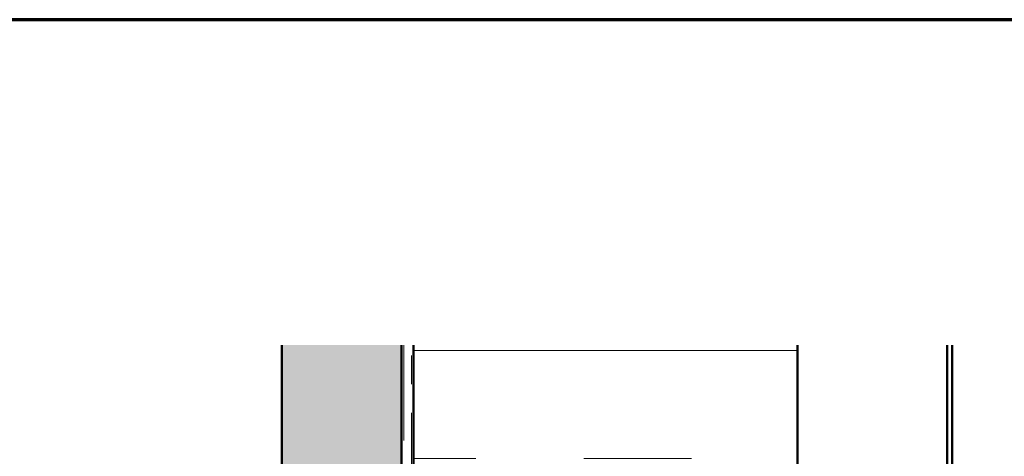
# Model space of a CAD drawing. Units: inches. Extents: x 0.6 to 33.4, y 0.6 to 21.4.
# Drawn here: x 13 to 16.5, y 19.9 to 21.4 of the extents above; entities that cross this region are included whole.
import ezdxf

# ---------------------------------------------------------------- set-up
doc = ezdxf.new("R2010")
doc.units = ezdxf.units.IN
doc.header["$LTSCALE"] = 2
doc.header["$MEASUREMENT"] = 0
doc.linetypes.add('DOUBLE_DASH_CHAIN', pattern=[1.2403, 0.6614, -0.0827, 0.1654, -0.0827, 0.1654, -0.0827])
doc.layers.get('0').update_dxf_attribs({"lineweight": 13})
for name, color, linetype, lineweight in [('Border (ANSI)', 7, 'Continuous', 70), ('Hatch (ANSI)', 7, 'Continuous', 18), ('Visible (ANSI)', 7, 'Continuous', 50)]:
    doc.layers.add(name, color=color, linetype=linetype, lineweight=lineweight)

# ---------------------------------------------------------------- blocks, each defined once
blk = doc.blocks.new('Borders ATAS A Border')
at = {"layer": 'Border (ANSI)'}
blk.add_line((16.7, 10.7), (0.3, 10.7), dxfattribs=at)

msp = doc.modelspace()

# ---------------------------------------------------------------- hatches: boundary and pattern name
at = {"layer": 'Hatch (ANSI)', "true_color": 0x804000}
h = msp.add_hatch(dxfattribs=at)
h.set_pattern_fill('AR-SAND', color=36, scale=0.25, angle=45, style=0)
h.paths.add_polyline_path([(14.368564, 20.269463), (14.368564, 4.720134), (1.779207, 4.720134), (1.779207, 5.136801), (13.951898, 5.136801), (13.951898, 20.269463)])
at = {"layer": 'Hatch (ANSI)', "true_color": 0x0080ff}
h = msp.add_hatch(dxfattribs=at)
h.set_pattern_fill('INSUL', color=150, scale=3, style=0)
h.paths.add_polyline_path([(14.409898, 20.269463), (14.409898, 3.346801), (15.743231, 3.346801), (15.743231, 20.269463)])

# ---------------------------------------------------------------- linework, layer by layer
at = {"layer": 'Visible (ANSI)', "color": 36, "true_color": 0x804000}
for p, q in [((13.951898, 5.136801), (13.951898, 20.269463)), ((14.368564, 20.269463), (14.368564, 4.720134))]:
    msp.add_line(p, q, dxfattribs=at)
at = {"layer": 'Visible (ANSI)', "color": 30, "linetype": 'DOUBLE_DASH_CHAIN', "lineweight": 18, "ltscale": 0.250412, "true_color": 0xff8000}
for p, q in [((14.376564, 20.269463), (14.376564, 4.740134)), ((14.403231, 4.740134), (14.403231, 20.269463))]:
    msp.add_line(p, q, dxfattribs=at)
at = {"layer": 'Visible (ANSI)', "color": 150, "true_color": 0x0080ff}
for p, q in [((14.409898, 4.680134), (14.409898, 20.269463)), ((15.743231, 20.269463), (15.743231, 3.346801))]:
    msp.add_line(p, q, dxfattribs=at)
at = {"layer": 'Visible (ANSI)', "color": 96, "true_color": 0x008000}
for p, q in [((16.262698, 20.269463), (16.262698, 3.346801)), ((16.280031, 3.346801), (16.280031, 20.269463))]:
    msp.add_line(p, q, dxfattribs=at)

# ---------------------------------------------------------------- block references
at = {"xscale": 2, "yscale": 2, "zscale": 2}
msp.add_blockref('Borders ATAS A Border', (0, 0), dxfattribs=at)

doc.saveas('drawing.dxf')
